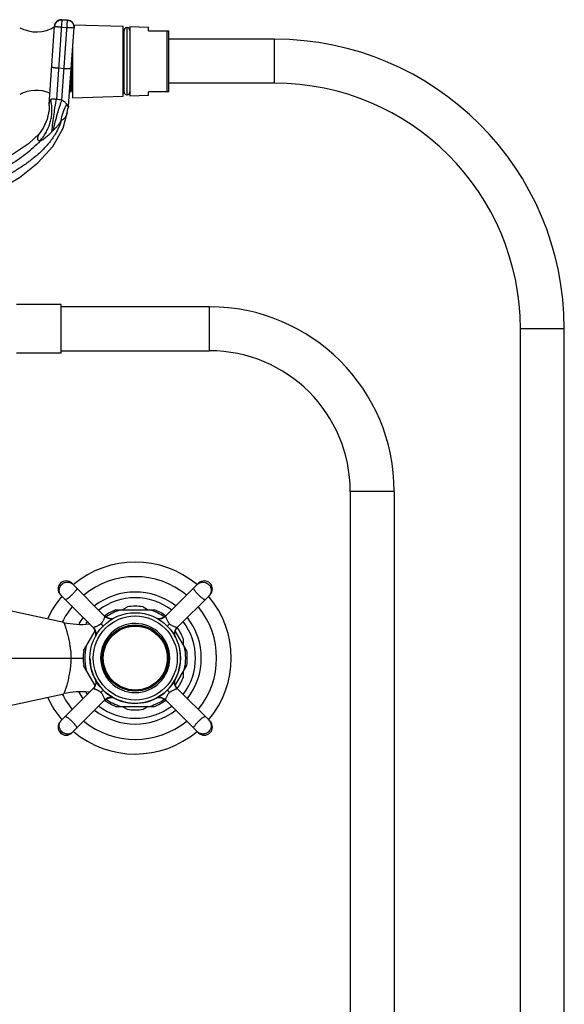
# Model space of a CAD drawing. Units: inches. Extents: x 4.3 to 17.5, y -2.7 to 21.2.
# Drawn here: x 10.8 to 17.5, y 9.1 to 21.2 of the extents above; entities that cross this region are included whole.
import ezdxf

# ---------------------------------------------------------------- set-up
doc = ezdxf.new("R2010")
doc.units = ezdxf.units.IN
doc.header["$LTSCALE"] = 1.21
doc.header["$MEASUREMENT"] = 0
doc.layers.get('0').update_dxf_attribs({"linetype": 'CONTINUOUS'})

msp = doc.modelspace()

# ---------------------------------------------------------------- linework, layer by layer
at = {"color": 7, "linetype": 'Continuous'}
for p, q in [((11.196, 20.123), (11.264, 21.087)), ((11.424, 21.161), (11.354, 21.166)), ((11.436, 20.106), (11.503, 21.071)), ((11.498, 21.105), (12.106, 21.085)), ((12.106, 20.227), (12.106, 21.085)), ((12.151, 21.072), (12.151, 20.239)), ((12.156, 21.072), (12.151, 21.072)), ((12.156, 20.239), (12.156, 21.072)), ((12.188, 21.082), (12.188, 20.23)), ((12.188, 21.082), (12.418, 21.074)), ((12.418, 21.031), (12.418, 21.074)), ((12.106, 21.033), (12.118, 21.033)), ((12.118, 20.278), (12.118, 21.033)), ((12.418, 21.031), (12.668, 21.031)), ((12.668, 20.281), (12.668, 21.031)), ((11.486, 20.83), (11.486, 20.206)), ((13.968, 20.926), (12.668, 20.926)), ((11.464, 20.275), (11.464, 20.515)), ((13.968, 20.386), (12.668, 20.386)), ((11.464, 20.328), (11.451, 20.328)), ((11.464, 20.276), (11.473, 20.29)), ((11.486, 20.29), (11.472, 20.29)), ((11.486, 20.206), (12.106, 20.227)), ((12.106, 20.278), (12.118, 20.278)), ((12.156, 20.239), (12.151, 20.239)), ((12.188, 20.23), (12.418, 20.237)), ((12.418, 20.237), (12.418, 20.281)), ((12.668, 20.281), (12.418, 20.281)), ((11.196, 20.113), (11.196, 20.123)), ((11.436, 20.106), (11.433, 20.089)), ((11.368, 19.831), (11.418, 20.02)), ((11.428, 20.071), (11.433, 20.089)), ((11.346, 17.666), (10.796, 17.666)), ((11.346, 17.066), (11.346, 17.666)), ((13.168, 17.636), (11.346, 17.636)), ((16.988, -1.347), (16.988, 17.366)), ((17.528, -1.347), (17.528, 17.366)), ((11.346, 17.096), (13.168, 17.096)), ((11.346, 17.066), (10.796, 17.066)), ((14.898, 15.366), (14.898, -1.347)), ((15.438, 15.366), (15.438, -1.347)), ((11.879, 13.834), (11.477, 14.237)), ((13.033, 14.237), (12.631, 13.835)), ((11.336, 14.095), (11.737, 13.693)), ((12.772, 13.693), (13.174, 14.095)), ((11.378, 13.755), (10.066, 14.041)), ((12.096, 13.912), (12.158, 13.948)), ((12.351, 13.948), (12.414, 13.912)), ((11.918, 13.809), (11.878, 13.836)), ((11.961, 13.801), (11.918, 13.809)), ((11.984, 13.804), (11.961, 13.801)), ((12.016, 13.912), (12.493, 13.912)), ((12.551, 13.801), (12.523, 13.805)), ((12.569, 13.803), (12.531, 13.802)), ((12.531, 13.802), (12.537, 13.801)), ((12.538, 13.801), (12.535, 13.802)), ((12.582, 13.806), (12.539, 13.801)), ((12.592, 13.81), (12.552, 13.801)), ((12.568, 13.803), (12.577, 13.804)), ((12.604, 13.815), (12.569, 13.803)), ((12.625, 13.83), (12.582, 13.806)), ((12.625, 13.829), (12.592, 13.81)), ((12.593, 13.81), (12.6, 13.813)), ((12.632, 13.836), (12.605, 13.816)), ((12.63, 13.835), (12.625, 13.83)), ((11.737, 13.694), (11.757, 13.668)), ((11.738, 13.693), (11.743, 13.688)), ((11.743, 13.688), (11.766, 13.645)), ((11.743, 13.687), (11.763, 13.655)), ((11.621, 13.408), (11.763, 13.654)), ((11.757, 13.667), (11.77, 13.632)), ((11.763, 13.655), (11.759, 13.663)), ((11.763, 13.655), (11.772, 13.614)), ((11.767, 13.644), (11.771, 13.602)), ((11.772, 13.614), (11.767, 13.586)), ((11.77, 13.631), (11.768, 13.639)), ((11.77, 13.632), (11.771, 13.594)), ((11.771, 13.601), (11.771, 13.598)), ((11.771, 13.594), (11.771, 13.6)), ((12.888, 13.408), (12.747, 13.654)), ((12.849, 13.477), (12.849, 13.549)), ((11.763, 12.981), (11.621, 13.227)), ((12.746, 12.981), (12.888, 13.227)), ((12.849, 13.086), (12.849, 13.158)), ((12.738, 13.021), (12.742, 13.05)), ((12.739, 13.041), (12.738, 13.036)), ((12.738, 13.034), (12.739, 13.037)), ((12.743, 12.991), (12.738, 13.034)), ((12.747, 12.98), (12.738, 13.021)), ((12.74, 13.004), (12.739, 13.041)), ((12.74, 13.004), (12.742, 12.996)), ((12.753, 12.968), (12.74, 13.003)), ((12.767, 12.947), (12.743, 12.99)), ((12.767, 12.948), (12.747, 12.98)), ((12.747, 12.98), (12.751, 12.972)), ((12.773, 12.941), (12.753, 12.967)), ((9.825, 12.542), (11.378, 12.88)), ((11.738, 12.942), (11.336, 12.54)), ((11.905, 12.82), (11.941, 12.832)), ((11.917, 12.825), (11.958, 12.834)), ((11.928, 12.829), (11.971, 12.834)), ((11.941, 12.832), (11.933, 12.831)), ((11.941, 12.832), (11.978, 12.833)), ((11.958, 12.834), (11.987, 12.83)), ((11.971, 12.834), (11.974, 12.833)), ((11.978, 12.833), (11.973, 12.834)), ((12.528, 12.832), (12.538, 12.834)), ((12.772, 12.942), (12.767, 12.947)), ((13.174, 12.54), (12.772, 12.942)), ((11.477, 12.398), (11.879, 12.8)), ((11.878, 12.799), (11.905, 12.819)), ((11.879, 12.8), (11.885, 12.806)), ((11.885, 12.806), (11.928, 12.829)), ((11.885, 12.806), (11.917, 12.825)), ((11.917, 12.825), (11.909, 12.822)), ((12.016, 12.724), (12.493, 12.724)), ((12.158, 12.687), (12.096, 12.724)), ((12.414, 12.724), (12.351, 12.687)), ((12.602, 12.821), (12.632, 12.799)), ((12.63, 12.801), (13.033, 12.398))]:
    msp.add_line(p, q, dxfattribs=at)
at = {"color": 9, "linetype": 'Continuous'}
for p, q in [((11.354, 21.166), (11.286, 20.186)), ((11.418, 21.067), (11.348, 21.072)), ((11.424, 21.161), (11.354, 21.166)), ((11.354, 21.164), (11.424, 21.159)), ((11.355, 20.178), (11.424, 21.161)), ((12.649, 20.281), (12.649, 21.031)), ((13.968, 20.386), (13.968, 20.926)), ((11.313, 20.573), (11.383, 20.568)), ((11.415, 20.123), (11.425, 20.103)), ((11.425, 20.103), (11.432, 20.09)), ((11.432, 20.09), (11.433, 20.089)), ((13.168, 17.096), (13.168, 17.636)), ((17.528, 17.366), (16.988, 17.366)), ((15.438, 15.366), (14.898, 15.366)), ((12.648, 13.711), (12.664, 13.728)), ((9.805, 13.318), (11.615, 13.318)), ((11.861, 12.924), (11.845, 12.907))]:
    msp.add_line(p, q, dxfattribs=at)
at = {"color": 7, "linetype": 'Continuous'}
for points in [[(11.196, 20.113), (11.196, 20.062), (11.174, 19.943), (11.124, 19.832), (11.076, 19.765)], [(11.418, 20.021), (11.419, 20.026), (11.428, 20.071)], [(11.075, 19.765), (10.943, 19.64), (10.759, 19.517), (10.557, 19.413), (10.336, 19.329), (10.094, 19.27), (9.831, 19.235), (9.547, 19.219), (9.249, 19.216), (8.951, 19.219), (8.668, 19.236), (8.407, 19.272), (8.167, 19.332), (7.947, 19.415), (7.747, 19.519), (7.564, 19.642)], [(9.832, 18.855), (9.909, 18.865), (10.26, 18.944), (10.568, 19.069), (10.833, 19.227), (11.059, 19.407), (11.242, 19.608), (11.368, 19.831)], [(11.919, 13.809), (11.915, 13.811), (11.91, 13.813), (11.906, 13.815), (11.902, 13.817), (11.899, 13.819), (11.895, 13.822), (11.891, 13.824), (11.888, 13.827), (11.885, 13.829), (11.882, 13.832), (11.879, 13.834), (11.878, 13.836)], [(11.939, 13.803), (11.934, 13.804), (11.929, 13.806), (11.924, 13.807), (11.919, 13.809)], [(12.537, 13.801), (12.544, 13.801), (12.552, 13.801)], [(12.552, 13.801), (12.56, 13.801), (12.568, 13.803)], [(12.577, 13.804), (12.585, 13.807), (12.592, 13.81)], [(12.6, 13.813), (12.608, 13.817), (12.615, 13.822), (12.622, 13.828), (12.627, 13.831)], [(11.759, 13.663), (11.755, 13.671), (11.75, 13.678), (11.745, 13.685), (11.741, 13.689)], [(12.74, 13.633), (12.748, 13.658), (12.759, 13.678), (12.773, 13.694)], [(11.768, 13.639), (11.766, 13.647), (11.763, 13.655)], [(11.772, 13.615), (11.771, 13.623), (11.77, 13.631)], [(11.771, 13.6), (11.772, 13.607), (11.772, 13.614)], [(12.74, 13.59), (12.738, 13.603), (12.74, 13.633)], [(11.769, 13.002), (11.762, 12.979), (11.751, 12.959), (11.737, 12.941)], [(12.738, 13.036), (12.738, 13.028), (12.738, 13.021)], [(12.738, 13.02), (12.739, 13.012), (12.74, 13.004)], [(12.742, 12.996), (12.744, 12.988), (12.747, 12.98)], [(12.751, 12.972), (12.755, 12.964), (12.759, 12.957), (12.765, 12.95), (12.768, 12.946)], [(11.957, 12.834), (11.949, 12.834), (11.941, 12.832)], [(11.973, 12.834), (11.965, 12.834), (11.958, 12.834)], [(12.538, 12.834), (12.57, 12.832), (12.602, 12.821)], [(11.909, 12.822), (11.901, 12.818), (11.894, 12.813), (11.887, 12.808), (11.883, 12.804)], [(11.933, 12.831), (11.925, 12.828), (11.917, 12.825)], [(12.571, 12.832), (12.576, 12.831), (12.581, 12.83), (12.586, 12.828), (12.59, 12.826), (12.595, 12.824), (12.599, 12.822)], [(12.599, 12.822), (12.603, 12.82), (12.607, 12.818), (12.611, 12.816), (12.615, 12.813), (12.618, 12.811), (12.621, 12.808), (12.625, 12.806), (12.627, 12.803), (12.63, 12.801), (12.631, 12.799)]]:
    msp.add_lwpolyline(points, dxfattribs=at)
for radius in [0.557, 0.517, 0.407, 0.4]:
    msp.add_circle((12.255, 13.318), radius, dxfattribs=at)
at = {"color": 9, "linetype": 'Continuous'}
msp.add_circle((12.255, 13.318), 0.393, dxfattribs=at)
at = {"color": 7, "linetype": 'Continuous'}
for centre, radius, start, end in [((11.039, 21.45), 0.433, 241.9501, 301.7987), ((11.348, 21.082), 0.085, 86.0001, 175.9999), ((11.418, 21.077), 0.085, 356, 86), ((12.153, 21.035), 0.035, 94.096, 182.0467), ((12.153, 21.035), 0.035, 357.9533, 85.904), ((13.968, 17.366), 3.56, 0, 90), ((49.749, 21.795), 38.294, 181.7754, 181.9223), ((13.968, 17.366), 3.02, 0, 90), ((11.039, 19.865), 0.433, 67.1168, 118.0499), ((12.153, 20.277), 0.035, 177.9533, 265.904), ((12.153, 20.277), 0.035, 274.096, 2.0467), ((13.168, 15.366), 2.27, 0, 90), ((13.168, 15.366), 1.73, 0, 90), ((12.255, 13.318), 1.18, 49.8726, 130.131), ((12.255, 13.318), 1, 50.7751, 129.2249), ((11.406, 14.166), 0.1, 45, 225), ((13.103, 14.166), 0.1, 315, 135), ((12.255, 13.318), 1.18, 139.8716, 155.8925), ((12.255, 13.318), 0.741, 52.8143, 127.1865), ((12.255, 13.318), 1.18, 319.8716, 40.1298), ((12.255, 13.318), 1, 140.7667, 153.6635), ((12.255, 13.318), 0.637, 81.2884, 98.7116), ((12.255, 13.318), 1, 320.7667, 39.2333), ((12.255, 13.318), 0.64, 111.8556, 125.9877), ((11.964, 13.923), 0.123, 248.3451, 251.2346), ((11.962, 13.925), 0.125, 272.4883, 276.2019), ((12.255, 13.318), 0.64, 53.976, 68.1444), ((12.548, 13.927), 0.126, 260.1533, 265.1605), ((12.548, 13.925), 0.124, 265.1666, 267.0675), ((12.547, 13.923), 0.123, 267.0659, 269.4543), ((12.547, 13.921), 0.121, 269.455, 271.4646), ((11.59, 14.732), 1, 257.7129, 275.6334), ((12.255, 13.318), 0.741, 142.8335, 145.038), ((12.255, 13.318), 0.637, 21.2884, 36.0219), ((12.255, 13.318), 0.741, 322.8335, 37.1765), ((11.646, 13.61), 0.126, 350.1533, 355.1609), ((11.649, 13.61), 0.123, 357.0659, 359.4543), ((11.647, 13.61), 0.124, 355.167, 357.0675), ((11.651, 13.61), 0.121, 359.455, 1.4648), ((12.864, 13.61), 0.126, 182.5139, 193.513), ((12.861, 13.608), 0.124, 157.6219, 159.7277), ((12.255, 13.318), 0.557, 180, 14.9898), ((12.255, 13.318), 0.64, 171.8556, 188.1444), ((12.255, 13.318), 0.64, 351.8556, 8.1444), ((12.255, 13.318), 0.637, 323.9782, 338.7116), ((11.646, 13.025), 0.126, 2.5139, 13.513), ((12.864, 13.025), 0.126, 170.1533, 175.161), ((12.862, 13.025), 0.124, 175.1671, 177.0675), ((12.861, 13.025), 0.123, 177.0659, 179.4543), ((12.858, 13.025), 0.121, 179.455, 181.4649), ((12.255, 13.318), 1.18, 204.1003, 220.1298), ((12.255, 13.318), 1, 206.3365, 219.2333), ((11.59, 11.903), 1, 84.3666, 102.2871), ((12.255, 13.318), 0.741, 214.9496, 217.1765), ((11.962, 12.714), 0.121, 89.455, 91.4647), ((11.962, 12.712), 0.123, 87.0659, 89.4543), ((11.962, 12.71), 0.124, 85.1667, 87.0675), ((11.962, 12.708), 0.126, 80.1533, 85.1606), ((12.548, 12.708), 0.126, 92.5143, 103.121), ((12.547, 12.712), 0.122, 90.3819, 92.4846), ((12.255, 13.318), 0.741, 232.8143, 307.1865), ((12.255, 13.318), 0.64, 233.976, 248.1444), ((12.255, 13.318), 0.64, 291.8556, 305.9877), ((12.545, 12.712), 0.122, 68.344, 71.5053), ((12.544, 12.71), 0.125, 66.1764, 68.3478), ((12.255, 13.318), 0.637, 261.2884, 278.7116), ((11.406, 12.469), 0.1, 135, 315), ((12.255, 13.318), 1, 230.7751, 309.2249), ((13.103, 12.469), 0.1, 225, 45), ((12.255, 13.318), 1.18, 229.8726, 310.131)]:
    msp.add_arc(centre, radius, start, end, dxfattribs=at)
at = {"color": 9, "linetype": 'Continuous'}
for centre, radius, start, end in [((11.348, 21.081), 0.0848, 85.9815, 153.1513), ((10.785, 20.061), 0.447, 11.0386, 15.4064), ((10.767, 20.058), 0.465, 8.6313, 11.0411), ((11.157, 18.838), 1.355, 81.5725, 84.5377), ((11.765, 19.903), 0.414, 147.8243, 148.6215), ((11.424, 14.158), 0.0936, 45.0651, 56.0264), ((12.255, 13.318), 0.812, 52.1041, 127.895), ((13.095, 14.149), 0.0936, 315.0651, 326.0264), ((12.255, 13.318), 0.812, 142.1183, 148.8452), ((12.255, 13.318), 0.62, 106.7174, 125.5232), ((12.255, 13.318), 0.62, 54.4796, 73.2826), ((12.548, 13.927), 0.126, 259.5946, 266.8683), ((12.548, 13.926), 0.125, 266.8649, 270.0167), ((12.548, 13.923), 0.123, 270.016, 272.8046), ((12.548, 13.913), 0.113, 284.2715, 286.6226), ((12.548, 13.916), 0.115, 286.6243, 290.6623), ((12.547, 13.918), 0.118, 290.6489, 292.3475), ((12.546, 13.92), 0.12, 292.3499, 295.1728), ((12.255, 13.318), 0.812, 322.1183, 37.8921), ((12.255, 13.318), 0.425, 180, 179.5193), ((13.854, 12.507), 1.704, 133.6697, 134.2536), ((11.652, 13.609), 0.12, 22.3499, 25.1731), ((11.654, 13.61), 0.118, 20.6489, 22.3475), ((11.656, 13.61), 0.115, 16.6249, 20.6623), ((11.659, 13.611), 0.113, 14.2715, 16.6231), ((11.645, 13.611), 0.126, 349.5946, 356.8683), ((11.649, 13.611), 0.123, 0.016, 2.805), ((11.646, 13.611), 0.125, 356.8649, 0.0167), ((12.859, 13.611), 0.122, 178.5382, 185.3752), ((12.861, 13.611), 0.124, 185.3659, 188.1435), ((12.255, 13.318), 0.62, 166.7174, 193.2826), ((12.255, 13.318), 0.62, 346.7174, 13.2826), ((12.255, 13.318), 0.425, 179.5193, 180), ((12.864, 13.025), 0.126, 169.5946, 176.8683), ((12.863, 13.025), 0.125, 176.8649, 180.0167), ((12.861, 13.025), 0.123, 180.016, 182.8052), ((12.851, 13.024), 0.113, 194.2715, 196.6233), ((12.853, 13.025), 0.115, 196.6251, 200.6623), ((12.856, 13.026), 0.118, 200.6489, 202.3475), ((12.857, 13.026), 0.12, 202.3499, 205.1733), ((12.255, 13.318), 0.812, 211.1733, 217.8921), ((10.656, 14.128), 1.704, 313.6697, 314.2536), ((11.962, 12.712), 0.123, 90.016, 92.8047), ((11.962, 12.709), 0.125, 86.8649, 90.0167), ((11.962, 12.708), 0.126, 79.5946, 86.8683), ((12.255, 13.318), 0.62, 234.4796, 253.2826), ((11.963, 12.715), 0.12, 112.3499, 115.1729), ((11.963, 12.717), 0.118, 110.6489, 112.3475), ((11.962, 12.719), 0.115, 106.6245, 110.6623), ((11.961, 12.722), 0.113, 104.2715, 106.6227), ((12.255, 13.318), 0.62, 286.7174, 305.5232), ((12.255, 13.318), 0.812, 232.1041, 307.895), ((11.415, 12.487), 0.0936, 135.0651, 146.0264), ((13.086, 12.477), 0.0936, 225.0651, 236.0264)]:
    msp.add_arc(centre, radius, start, end, dxfattribs=at)
for points, knots in [([(11.348, 21.072), (11.342, 21.073), (11.331, 21.073), (11.316, 21.075), (11.301, 21.077), (11.29, 21.078), (11.283, 21.08), (11.278, 21.08), (11.273, 21.081), (11.27, 21.082), (11.267, 21.083), (11.265, 21.084), (11.264, 21.084), (11.264, 21.085), (11.263, 21.085), (11.264, 21.086)], [0, 0, 0, 0, 0.192276, 0.378004, 0.549002, 0.698982, 0.764317, 0.822438, 0.87284, 0.915037, 0.948645, 0.973599, 0.982907, 0.990221, 1, 1, 1, 1]), ([(11.264, 21.086), (11.264, 21.097), (11.27, 21.119), (11.291, 21.145), (11.321, 21.162), (11.343, 21.165), (11.354, 21.164)], [0, 0, 0, 0, 0.249546, 0.499359, 0.749547, 1, 1, 1, 1]), ([(11.273, 21.12), (11.27, 21.115), (11.266, 21.104), (11.264, 21.093), (11.264, 21.087)], [0, 0, 0, 0, 0.50104, 1, 1, 1, 1]), ([(11.503, 21.069), (11.503, 21.069), (11.503, 21.068), (11.502, 21.068), (11.501, 21.067), (11.499, 21.067), (11.496, 21.066), (11.492, 21.066), (11.488, 21.066), (11.483, 21.066), (11.475, 21.065), (11.464, 21.065), (11.45, 21.066), (11.434, 21.066), (11.423, 21.067), (11.418, 21.067)], [0, 0, 0, 0, 0.009779, 0.017093, 0.026401, 0.051355, 0.084963, 0.12716, 0.177562, 0.235683, 0.301018, 0.450998, 0.621996, 0.807724, 1, 1, 1, 1]), ([(11.503, 21.071), (11.504, 21.082), (11.501, 21.104), (11.484, 21.134), (11.457, 21.154), (11.435, 21.16), (11.424, 21.161)], [0, 0, 0, 0, 0.249546, 0.499359, 0.749547, 1, 1, 1, 1]), ([(11.424, 21.159), (11.435, 21.159), (11.457, 21.153), (11.484, 21.132), (11.501, 21.102), (11.504, 21.08), (11.503, 21.069)], [0, 0, 0, 0, 0.250453, 0.500641, 0.750454, 1, 1, 1, 1]), ([(11.229, 20.586), (11.229, 20.586), (11.229, 20.586), (11.229, 20.585), (11.231, 20.585), (11.232, 20.584), (11.235, 20.583), (11.239, 20.582), (11.243, 20.581), (11.248, 20.58), (11.255, 20.579), (11.266, 20.577), (11.281, 20.576), (11.297, 20.574), (11.307, 20.573), (11.313, 20.573)], [0, 0, 0, 0, 0.009779, 0.017093, 0.026401, 0.051355, 0.084963, 0.12716, 0.177562, 0.235683, 0.301018, 0.450998, 0.621996, 0.807724, 1, 1, 1, 1]), ([(11.383, 20.568), (11.388, 20.568), (11.399, 20.567), (11.415, 20.566), (11.429, 20.566), (11.44, 20.566), (11.448, 20.566), (11.453, 20.566), (11.458, 20.567), (11.461, 20.567), (11.464, 20.568), (11.466, 20.568), (11.467, 20.569), (11.468, 20.569), (11.468, 20.569), (11.468, 20.57)], [0, 0, 0, 0, 0.192276, 0.378004, 0.549002, 0.698982, 0.764317, 0.822438, 0.87284, 0.915037, 0.948645, 0.973599, 0.982907, 0.990221, 1, 1, 1, 1]), ([(11.085, 19.677), (11.098, 19.692), (11.123, 19.724), (11.156, 19.775), (11.18, 19.821), (11.196, 19.86), (11.206, 19.89), (11.215, 19.92), (11.224, 19.96), (11.231, 20.01), (11.233, 20.07), (11.229, 20.109), (11.227, 20.127)], [0, 0, 0, 0, 0.122112, 0.247965, 0.37625, 0.440851, 0.505454, 0.569852, 0.633858, 0.759945, 0.882357, 1, 1, 1, 1]), ([(11.196, 20.113), (11.196, 20.113), (11.196, 20.113), (11.196, 20.113), (11.196, 20.113), (11.196, 20.114), (11.196, 20.114), (11.196, 20.114), (11.196, 20.115), (11.196, 20.116), (11.197, 20.118), (11.197, 20.12), (11.197, 20.122), (11.197, 20.124), (11.198, 20.128), (11.199, 20.132), (11.2, 20.139), (11.201, 20.144), (11.202, 20.146)], [0, 0, 0, 0, 0.001028, 0.00411, 0.009248, 0.016438, 0.025674, 0.036952, 0.06561, 0.102351, 0.147083, 0.199713, 0.260107, 0.328108, 0.403557, 0.575964, 0.775498, 1, 1, 1, 1]), ([(11.202, 20.146), (11.202, 20.148), (11.204, 20.156), (11.207, 20.164), (11.21, 20.17)], [0, 0, 0, 0, 0.23003, 1, 1, 1, 1]), ([(11.21, 20.17), (11.21, 20.17), (11.212, 20.174), (11.214, 20.177), (11.215, 20.18)], [0, 0, 0, 0, 0.241518, 1, 1, 1, 1]), ([(11.215, 20.18), (11.218, 20.183), (11.222, 20.188), (11.229, 20.192), (11.237, 20.194), (11.247, 20.194), (11.259, 20.193), (11.272, 20.19), (11.281, 20.188), (11.286, 20.186)], [0, 0, 0, 0, 0.150384, 0.235643, 0.336987, 0.465539, 0.626985, 0.811167, 1, 1, 1, 1]), ([(11.23, 19.789), (11.235, 19.826), (11.243, 19.898), (11.257, 20.003), (11.269, 20.086), (11.279, 20.146), (11.284, 20.174), (11.286, 20.186)], [0, 0, 0, 0, 0.274574, 0.545781, 0.792968, 0.902441, 1, 1, 1, 1]), ([(11.249, 19.808), (11.256, 19.842), (11.272, 19.911), (11.298, 20.009), (11.322, 20.086), (11.341, 20.141), (11.351, 20.166), (11.355, 20.178)], [0, 0, 0, 0, 0.274677, 0.544701, 0.79132, 0.901245, 1, 1, 1, 1]), ([(11.346, 19.926), (11.35, 19.96), (11.362, 20.011), (11.388, 20.075), (11.403, 20.104), (11.412, 20.118)], [0, 0, 0, 0, 0.508684, 0.757462, 1, 1, 1, 1]), ([(11.409, 20.133), (11.406, 20.138), (11.398, 20.146), (11.381, 20.161), (11.366, 20.171), (11.355, 20.178)], [0, 0, 0, 0, 0.231702, 0.476119, 1, 1, 1, 1]), ([(11.418, 20.02), (11.418, 20.021), (11.418, 20.02), (11.418, 20.019), (11.417, 20.017), (11.416, 20.015), (11.416, 20.012), (11.414, 20.008), (11.413, 20.005), (11.411, 20), (11.409, 19.994), (11.405, 19.986), (11.401, 19.979), (11.397, 19.972), (11.392, 19.965), (11.385, 19.955), (11.375, 19.945), (11.361, 19.934), (11.351, 19.928), (11.346, 19.926)], [0, 0, 0, 0, 0.002027, 0.011396, 0.027486, 0.049012, 0.074683, 0.103213, 0.1334, 0.164717, 0.230022, 0.297743, 0.366752, 0.436489, 0.506521, 0.576565, 0.716651, 0.857421, 1, 1, 1, 1]), ([(11.346, 19.926), (11.333, 19.883), (11.307, 19.821), (11.262, 19.743), (11.212, 19.669), (11.154, 19.601), (11.091, 19.538), (11.041, 19.494), (10.989, 19.452), (10.936, 19.411), (10.882, 19.373), (10.826, 19.336), (10.769, 19.301), (10.692, 19.257), (10.593, 19.206), (10.471, 19.152), (10.345, 19.106), (10.217, 19.068), (10.086, 19.038), (9.955, 19.015), (9.822, 18.999), (9.688, 18.987), (9.599, 18.983), (9.555, 18.981)], [0, 0, 0, 0, 0.062659, 0.094033, 0.125336, 0.187826, 0.219059, 0.250243, 0.28141, 0.312584, 0.34377, 0.374965, 0.406167, 0.437379, 0.499833, 0.562318, 0.624795, 0.687257, 0.749742, 0.812245, 0.874773, 0.937363, 1, 1, 1, 1]), ([(11.249, 19.808), (11.254, 19.812), (11.263, 19.821), (11.277, 19.835), (11.291, 19.849), (11.303, 19.864), (11.315, 19.879), (11.33, 19.899), (11.34, 19.915), (11.346, 19.926)], [0, 0, 0, 0, 0.12812, 0.255663, 0.3825, 0.508552, 0.633606, 0.757368, 1, 1, 1, 1]), ([(11.076, 19.765), (11.076, 19.765), (11.075, 19.764), (11.075, 19.764), (11.074, 19.762), (11.072, 19.76), (11.071, 19.757), (11.069, 19.753), (11.066, 19.748), (11.062, 19.741), (11.059, 19.733), (11.056, 19.726), (11.053, 19.716), (11.052, 19.706), (11.054, 19.697), (11.057, 19.691), (11.062, 19.686), (11.068, 19.682), (11.076, 19.679), (11.082, 19.678), (11.085, 19.677)], [0, 0, 0, 0, 0.002935, 0.013551, 0.03077, 0.053451, 0.080452, 0.110634, 0.176957, 0.248305, 0.321658, 0.39428, 0.464358, 0.592663, 0.651898, 0.710269, 0.771247, 0.838501, 0.914199, 1, 1, 1, 1]), ([(11.085, 19.677), (11.085, 19.677), (11.086, 19.677), (11.089, 19.677), (11.093, 19.678), (11.098, 19.681), (11.105, 19.684), (11.113, 19.688), (11.125, 19.696), (11.142, 19.709), (11.163, 19.726), (11.186, 19.745), (11.209, 19.766), (11.223, 19.781), (11.23, 19.789)], [0, 0, 0, 0, 0.006901, 0.01552, 0.038702, 0.070371, 0.1107, 0.159538, 0.216053, 0.347973, 0.498465, 0.660865, 0.829334, 1, 1, 1, 1]), ([(11.23, 19.789), (11.234, 19.793), (11.24, 19.799), (11.246, 19.805), (11.249, 19.808)], [0, 0, 0, 0, 0.543411, 1, 1, 1, 1]), ([(11.085, 19.677), (11.032, 19.616), (10.94, 19.534), (10.808, 19.438), (10.704, 19.371), (10.595, 19.31), (10.447, 19.238), (10.291, 19.18), (10.131, 19.138), (9.968, 19.106), (9.76, 19.081), (9.508, 19.069), (9.255, 19.067), (9.001, 19.068), (8.749, 19.081), (8.542, 19.105), (8.378, 19.138), (8.218, 19.18), (8.063, 19.238), (7.914, 19.31), (7.806, 19.371), (7.702, 19.438), (7.57, 19.534), (7.478, 19.616), (7.425, 19.677)], [0, 0, 0, 0, 0.061052, 0.092063, 0.123208, 0.154354, 0.185478, 0.247672, 0.278807, 0.310035, 0.372894, 0.436274, 0.499999, 0.563725, 0.627105, 0.689964, 0.721191, 0.752324, 0.814516, 0.845639, 0.876787, 0.907933, 0.938946, 1, 1, 1, 1]), ([(11.328, 14.113), (11.324, 14.122), (11.32, 14.141), (11.321, 14.166), (11.327, 14.185), (11.335, 14.202), (11.344, 14.215), (11.351, 14.221)], [0, 0, 0, 0, 0.246403, 0.495175, 0.620963, 0.747444, 1, 1, 1, 1]), ([(11.351, 14.221), (11.359, 14.229), (11.373, 14.24), (11.395, 14.248), (11.412, 14.251), (11.429, 14.252), (11.446, 14.249), (11.462, 14.244), (11.471, 14.238), (11.476, 14.235)], [0, 0, 0, 0, 0.252478, 0.378737, 0.504284, 0.629072, 0.75317, 0.876766, 1, 1, 1, 1]), ([(11.536, 14.178), (11.536, 14.178), (11.537, 14.176), (11.537, 14.174), (11.536, 14.171), (11.535, 14.168), (11.533, 14.164), (11.531, 14.159), (11.527, 14.154), (11.522, 14.146), (11.514, 14.136), (11.503, 14.123), (11.491, 14.109), (11.482, 14.1), (11.477, 14.095)], [0, 0, 0, 0, 0.01696, 0.038295, 0.066193, 0.101517, 0.144528, 0.195053, 0.25275, 0.317218, 0.464371, 0.631501, 0.812669, 1, 1, 1, 1]), ([(13.032, 14.095), (13.028, 14.1), (13.019, 14.109), (13.006, 14.123), (12.995, 14.136), (12.987, 14.146), (12.982, 14.154), (12.979, 14.159), (12.976, 14.164), (12.974, 14.168), (12.973, 14.171), (12.973, 14.174), (12.973, 14.176), (12.973, 14.178), (12.974, 14.178)], [0, 0, 0, 0, 0.187289, 0.36833, 0.535356, 0.682495, 0.746993, 0.804754, 0.855346, 0.898404, 0.933758, 0.961683, 0.983036, 1, 1, 1, 1]), ([(13.02, 14.224), (13.024, 14.228), (13.034, 14.236), (13.045, 14.242), (13.051, 14.244)], [0, 0, 0, 0, 0.498409, 1, 1, 1, 1]), ([(13.051, 14.244), (13.06, 14.248), (13.079, 14.253), (13.103, 14.251), (13.122, 14.246), (13.14, 14.237), (13.152, 14.228), (13.159, 14.221)], [0, 0, 0, 0, 0.246403, 0.495175, 0.620963, 0.747444, 1, 1, 1, 1]), ([(13.159, 14.221), (13.167, 14.213), (13.177, 14.199), (13.185, 14.178), (13.189, 14.161), (13.189, 14.144), (13.186, 14.127), (13.181, 14.111), (13.176, 14.101), (13.172, 14.096)], [0, 0, 0, 0, 0.252478, 0.378737, 0.504284, 0.629072, 0.75317, 0.876766, 1, 1, 1, 1]), ([(11.348, 14.082), (11.344, 14.087), (11.336, 14.097), (11.33, 14.108), (11.328, 14.113)], [0, 0, 0, 0, 0.498409, 1, 1, 1, 1]), ([(11.477, 14.095), (11.473, 14.09), (11.464, 14.082), (11.45, 14.069), (11.437, 14.058), (11.426, 14.05), (11.418, 14.045), (11.413, 14.042), (11.409, 14.039), (11.405, 14.037), (11.401, 14.036), (11.398, 14.035), (11.396, 14.035), (11.395, 14.036), (11.394, 14.037)], [0, 0, 0, 0, 0.187289, 0.36833, 0.535356, 0.682495, 0.746993, 0.804754, 0.855346, 0.898404, 0.933758, 0.961683, 0.983036, 1, 1, 1, 1]), ([(13.115, 14.037), (13.115, 14.036), (13.114, 14.035), (13.111, 14.035), (13.108, 14.036), (13.105, 14.037), (13.101, 14.039), (13.096, 14.042), (13.091, 14.045), (13.083, 14.05), (13.073, 14.058), (13.06, 14.069), (13.046, 14.082), (13.037, 14.09), (13.032, 14.095)], [0, 0, 0, 0, 0.01696, 0.038295, 0.066193, 0.101517, 0.144528, 0.195053, 0.25275, 0.317218, 0.464371, 0.631501, 0.812669, 1, 1, 1, 1]), ([(11.879, 13.834), (11.88, 13.834), (11.88, 13.833), (11.88, 13.831), (11.88, 13.829), (11.88, 13.826), (11.879, 13.823), (11.878, 13.818), (11.876, 13.813), (11.873, 13.805), (11.867, 13.792), (11.859, 13.775), (11.848, 13.757), (11.838, 13.745), (11.833, 13.74)], [0, 0, 0, 0, 0.010924, 0.026302, 0.047383, 0.074914, 0.109477, 0.151622, 0.201852, 0.260638, 0.4044, 0.58053, 0.783588, 1, 1, 1, 1]), ([(11.909, 13.813), (11.906, 13.815), (11.895, 13.821), (11.886, 13.828), (11.879, 13.834)], [0, 0, 0, 0, 0.25789, 1, 1, 1, 1]), ([(11.978, 13.801), (11.966, 13.8), (11.942, 13.8), (11.919, 13.808), (11.909, 13.813)], [0, 0, 0, 0, 0.500141, 1, 1, 1, 1]), ([(12.554, 13.801), (12.556, 13.801), (12.563, 13.801), (12.571, 13.803), (12.576, 13.804)], [0, 0, 0, 0, 0.252879, 1, 1, 1, 1]), ([(12.597, 13.811), (12.604, 13.814), (12.615, 13.821), (12.626, 13.83), (12.631, 13.835)], [0, 0, 0, 0, 0.516726, 1, 1, 1, 1]), ([(12.677, 13.74), (12.672, 13.745), (12.662, 13.758), (12.652, 13.777), (12.644, 13.794), (12.638, 13.808), (12.634, 13.818), (12.632, 13.824), (12.631, 13.828), (12.631, 13.83), (12.63, 13.832), (12.63, 13.834), (12.63, 13.835), (12.631, 13.835)], [0, 0, 0, 0, 0.219952, 0.425719, 0.603818, 0.748655, 0.857814, 0.899644, 0.933574, 0.960074, 0.979573, 0.992577, 1, 1, 1, 1]), ([(11.833, 13.74), (11.827, 13.734), (11.815, 13.725), (11.796, 13.715), (11.779, 13.707), (11.764, 13.701), (11.754, 13.697), (11.748, 13.695), (11.745, 13.694), (11.742, 13.693), (11.74, 13.693), (11.738, 13.693), (11.738, 13.693), (11.737, 13.693)], [0, 0, 0, 0, 0.219952, 0.425719, 0.603818, 0.748655, 0.857814, 0.899644, 0.933574, 0.960074, 0.979573, 0.992577, 1, 1, 1, 1]), ([(11.761, 13.66), (11.758, 13.666), (11.751, 13.678), (11.742, 13.689), (11.737, 13.693)], [0, 0, 0, 0, 0.516726, 1, 1, 1, 1]), ([(11.861, 13.711), (11.859, 13.713), (11.855, 13.717), (11.845, 13.727), (11.838, 13.734), (11.833, 13.74)], [0, 0, 0, 0, 0.200985, 0.459684, 1, 1, 1, 1]), ([(12.772, 13.693), (12.771, 13.693), (12.77, 13.692), (12.769, 13.692), (12.766, 13.692), (12.763, 13.693), (12.76, 13.693), (12.755, 13.695), (12.75, 13.697), (12.742, 13.7), (12.729, 13.705), (12.712, 13.713), (12.694, 13.724), (12.682, 13.734), (12.677, 13.74)], [0, 0, 0, 0, 0.010924, 0.026302, 0.047383, 0.074914, 0.109477, 0.151622, 0.201852, 0.260638, 0.4044, 0.58053, 0.783588, 1, 1, 1, 1]), ([(12.74, 13.633), (12.742, 13.645), (12.748, 13.661), (12.76, 13.681), (12.768, 13.689), (12.772, 13.693)], [0, 0, 0, 0, 0.511836, 0.761033, 1, 1, 1, 1]), ([(11.772, 13.617), (11.772, 13.618), (11.771, 13.626), (11.77, 13.634), (11.768, 13.639)], [0, 0, 0, 0, 0.252879, 1, 1, 1, 1]), ([(11.771, 13.041), (11.772, 13.037), (11.772, 13.027), (11.772, 13.014), (11.77, 13), (11.766, 12.987), (11.761, 12.974), (11.752, 12.959), (11.744, 12.948), (11.738, 12.942)], [0, 0, 0, 0, 0.126514, 0.254019, 0.381779, 0.509365, 0.636105, 0.760992, 1, 1, 1, 1]), ([(12.738, 13.019), (12.738, 13.017), (12.738, 13.009), (12.74, 13.002), (12.741, 12.996)], [0, 0, 0, 0, 0.252879, 1, 1, 1, 1]), ([(12.749, 12.975), (12.752, 12.969), (12.759, 12.957), (12.767, 12.946), (12.772, 12.942)], [0, 0, 0, 0, 0.516726, 1, 1, 1, 1]), ([(11.738, 12.942), (11.738, 12.942), (11.739, 12.943), (11.741, 12.943), (11.743, 12.943), (11.746, 12.943), (11.75, 12.942), (11.754, 12.94), (11.759, 12.939), (11.768, 12.935), (11.78, 12.93), (11.797, 12.922), (11.816, 12.911), (11.827, 12.901), (11.833, 12.895)], [0, 0, 0, 0, 0.010924, 0.026302, 0.047383, 0.074914, 0.109477, 0.151622, 0.201852, 0.260638, 0.4044, 0.58053, 0.783588, 1, 1, 1, 1]), ([(11.833, 12.895), (11.838, 12.89), (11.847, 12.877), (11.858, 12.859), (11.866, 12.841), (11.871, 12.827), (11.875, 12.817), (11.877, 12.811), (11.878, 12.807), (11.879, 12.805), (11.879, 12.803), (11.879, 12.801), (11.879, 12.8), (11.879, 12.8)], [0, 0, 0, 0, 0.219952, 0.425719, 0.603818, 0.748655, 0.857814, 0.899644, 0.933574, 0.960074, 0.979573, 0.992577, 1, 1, 1, 1]), ([(11.956, 12.834), (11.954, 12.834), (11.946, 12.834), (11.939, 12.833), (11.933, 12.831)], [0, 0, 0, 0, 0.252879, 1, 1, 1, 1]), ([(12.532, 12.834), (12.543, 12.835), (12.568, 12.835), (12.59, 12.827), (12.601, 12.822)], [0, 0, 0, 0, 0.500141, 1, 1, 1, 1]), ([(12.63, 12.801), (12.63, 12.801), (12.629, 12.802), (12.629, 12.804), (12.629, 12.806), (12.63, 12.809), (12.631, 12.812), (12.632, 12.817), (12.634, 12.822), (12.637, 12.831), (12.642, 12.843), (12.65, 12.86), (12.661, 12.878), (12.671, 12.89), (12.677, 12.895)], [0, 0, 0, 0, 0.010924, 0.026302, 0.047383, 0.074914, 0.109477, 0.151622, 0.201852, 0.260638, 0.4044, 0.58053, 0.783588, 1, 1, 1, 1]), ([(12.649, 12.924), (12.651, 12.922), (12.655, 12.918), (12.664, 12.908), (12.672, 12.901), (12.677, 12.895)], [0, 0, 0, 0, 0.200986, 0.459685, 1, 1, 1, 1]), ([(12.677, 12.895), (12.683, 12.901), (12.695, 12.91), (12.714, 12.92), (12.731, 12.928), (12.745, 12.934), (12.755, 12.938), (12.761, 12.94), (12.765, 12.941), (12.768, 12.942), (12.77, 12.942), (12.771, 12.942), (12.772, 12.942), (12.772, 12.942)], [0, 0, 0, 0, 0.219952, 0.425719, 0.603818, 0.748655, 0.857814, 0.899644, 0.933574, 0.960074, 0.979573, 0.992577, 1, 1, 1, 1]), ([(11.912, 12.824), (11.906, 12.821), (11.894, 12.814), (11.884, 12.805), (11.879, 12.8)], [0, 0, 0, 0, 0.516726, 1, 1, 1, 1]), ([(12.601, 12.822), (12.604, 12.82), (12.614, 12.815), (12.624, 12.807), (12.63, 12.801)], [0, 0, 0, 0, 0.25789, 1, 1, 1, 1]), ([(11.394, 12.599), (11.395, 12.599), (11.396, 12.6), (11.398, 12.6), (11.401, 12.599), (11.405, 12.598), (11.409, 12.596), (11.413, 12.593), (11.418, 12.59), (11.426, 12.585), (11.437, 12.577), (11.45, 12.566), (11.464, 12.554), (11.473, 12.545), (11.477, 12.54)], [0, 0, 0, 0, 0.01696, 0.038295, 0.066193, 0.101517, 0.144528, 0.195053, 0.25275, 0.317218, 0.464371, 0.631501, 0.812669, 1, 1, 1, 1]), ([(13.032, 12.54), (13.037, 12.545), (13.046, 12.554), (13.06, 12.566), (13.073, 12.577), (13.083, 12.585), (13.091, 12.59), (13.096, 12.593), (13.101, 12.596), (13.105, 12.598), (13.108, 12.599), (13.111, 12.6), (13.114, 12.6), (13.115, 12.599), (13.115, 12.599)], [0, 0, 0, 0, 0.187289, 0.36833, 0.535356, 0.682495, 0.746993, 0.804754, 0.855346, 0.898404, 0.933758, 0.961683, 0.983036, 1, 1, 1, 1]), ([(11.351, 12.414), (11.343, 12.422), (11.333, 12.436), (11.324, 12.458), (11.321, 12.474), (11.321, 12.491), (11.323, 12.508), (11.328, 12.524), (11.334, 12.534), (11.337, 12.539)], [0, 0, 0, 0, 0.252478, 0.378737, 0.504284, 0.629072, 0.75317, 0.876766, 1, 1, 1, 1]), ([(11.477, 12.54), (11.482, 12.536), (11.491, 12.526), (11.503, 12.513), (11.514, 12.499), (11.522, 12.489), (11.527, 12.481), (11.531, 12.476), (11.533, 12.472), (11.535, 12.467), (11.536, 12.464), (11.537, 12.461), (11.537, 12.459), (11.536, 12.458), (11.536, 12.457)], [0, 0, 0, 0, 0.187289, 0.36833, 0.535356, 0.682495, 0.746993, 0.804754, 0.855346, 0.898404, 0.933758, 0.961683, 0.983036, 1, 1, 1, 1]), ([(12.974, 12.457), (12.973, 12.458), (12.973, 12.459), (12.973, 12.461), (12.973, 12.464), (12.974, 12.467), (12.976, 12.472), (12.979, 12.476), (12.982, 12.481), (12.987, 12.489), (12.995, 12.499), (13.006, 12.513), (13.019, 12.526), (13.028, 12.536), (13.032, 12.54)], [0, 0, 0, 0, 0.01696, 0.038295, 0.066193, 0.101517, 0.144528, 0.195053, 0.25275, 0.317218, 0.464371, 0.631501, 0.812669, 1, 1, 1, 1]), ([(13.182, 12.522), (13.185, 12.513), (13.19, 12.494), (13.188, 12.469), (13.183, 12.45), (13.175, 12.433), (13.166, 12.421), (13.159, 12.414)], [0, 0, 0, 0, 0.246403, 0.495175, 0.620963, 0.747444, 1, 1, 1, 1]), ([(13.161, 12.553), (13.166, 12.548), (13.173, 12.538), (13.179, 12.527), (13.182, 12.522)], [0, 0, 0, 0, 0.498409, 1, 1, 1, 1]), ([(11.459, 12.391), (11.45, 12.387), (11.431, 12.382), (11.406, 12.384), (11.388, 12.39), (11.37, 12.398), (11.358, 12.407), (11.351, 12.414)], [0, 0, 0, 0, 0.246403, 0.495175, 0.620963, 0.747444, 1, 1, 1, 1]), ([(11.49, 12.411), (11.485, 12.407), (11.476, 12.399), (11.465, 12.393), (11.459, 12.391)], [0, 0, 0, 0, 0.498409, 1, 1, 1, 1]), ([(13.159, 12.414), (13.151, 12.406), (13.136, 12.395), (13.115, 12.387), (13.098, 12.384), (13.081, 12.383), (13.064, 12.386), (13.048, 12.391), (13.038, 12.397), (13.033, 12.4)], [0, 0, 0, 0, 0.252478, 0.378737, 0.504284, 0.629072, 0.75317, 0.876766, 1, 1, 1, 1])]:
    msp.add_open_spline(points, degree=3, knots=knots, dxfattribs=at)
at = {"color": 7, "linetype": 'Continuous'}
for points, knots in [([(11.482, 20.376), (11.481, 20.397), (11.479, 20.441), (11.478, 20.486), (11.477, 20.51)], [0, 0, 0, 0, 0.45703, 1, 1, 1, 1]), ([(11.464, 20.378), (11.465, 20.368), (11.466, 20.35), (11.467, 20.332), (11.467, 20.324)], [0, 0, 0, 0, 0.551246, 1, 1, 1, 1]), ([(11.486, 20.311), (11.486, 20.315), (11.485, 20.324), (11.484, 20.346), (11.483, 20.364), (11.482, 20.376)], [0, 0, 0, 0, 0.190434, 0.421967, 1, 1, 1, 1]), ([(11.467, 20.324), (11.467, 20.322), (11.468, 20.317), (11.468, 20.31), (11.469, 20.304), (11.47, 20.299), (11.47, 20.295), (11.471, 20.293), (11.471, 20.292), (11.471, 20.291), (11.472, 20.29), (11.472, 20.29), (11.472, 20.29)], [0, 0, 0, 0, 0.228153, 0.427345, 0.597149, 0.737163, 0.847032, 0.890599, 0.92662, 0.955192, 0.976521, 1, 1, 1, 1]), ([(11.919, 13.809), (11.911, 13.812), (11.897, 13.82), (11.884, 13.83), (11.878, 13.836)], [0, 0, 0, 0, 0.509895, 1, 1, 1, 1]), ([(11.967, 13.801), (11.96, 13.8), (11.946, 13.801), (11.932, 13.805), (11.925, 13.807)], [0, 0, 0, 0, 0.499293, 1, 1, 1, 1]), ([(11.378, 13.755), (11.377, 13.755), (11.376, 13.755), (11.376, 13.755), (11.375, 13.755), (11.375, 13.754), (11.375, 13.754), (11.376, 13.753), (11.376, 13.751), (11.377, 13.749), (11.379, 13.747), (11.38, 13.745), (11.382, 13.742), (11.384, 13.738), (11.385, 13.735), (11.387, 13.73), (11.39, 13.723), (11.393, 13.713), (11.396, 13.703), (11.4, 13.692), (11.404, 13.68), (11.408, 13.667), (11.412, 13.654), (11.417, 13.635), (11.424, 13.61), (11.43, 13.583), (11.435, 13.561), (11.44, 13.538), (11.446, 13.509), (11.451, 13.478), (11.454, 13.453), (11.458, 13.428), (11.461, 13.402), (11.464, 13.377), (11.465, 13.35), (11.465, 13.331), (11.464, 13.318)], [0, 0, 0, 0, 0.002624, 0.004466, 0.005314, 0.006268, 0.007427, 0.008853, 0.012635, 0.017649, 0.023713, 0.030612, 0.038133, 0.046128, 0.054598, 0.063564, 0.08304, 0.104639, 0.128375, 0.154229, 0.182053, 0.211606, 0.242665, 0.275105, 0.343756, 0.416864, 0.454879, 0.493743, 0.57362, 0.655896, 0.697829, 0.740224, 0.826051, 0.869329, 0.912797, 1, 1, 1, 1]), ([(12.747, 13.655), (12.75, 13.662), (12.757, 13.676), (12.767, 13.689), (12.773, 13.694)], [0, 0, 0, 0, 0.509818, 1, 1, 1, 1]), ([(12.738, 13.605), (12.738, 13.613), (12.738, 13.628), (12.742, 13.643), (12.745, 13.65)], [0, 0, 0, 0, 0.499365, 1, 1, 1, 1]), ([(11.464, 13.318), (11.464, 13.29), (11.461, 13.236), (11.452, 13.157), (11.438, 13.084), (11.422, 13.018), (11.408, 12.969), (11.398, 12.937), (11.392, 12.917), (11.386, 12.902), (11.382, 12.891), (11.379, 12.884), (11.378, 12.881), (11.378, 12.88)], [0, 0, 0, 0, 0.182809, 0.361508, 0.53074, 0.683912, 0.814007, 0.86825, 0.914136, 0.950845, 0.977769, 0.994345, 1, 1, 1, 1]), ([(11.764, 12.984), (11.761, 12.975), (11.753, 12.96), (11.742, 12.947), (11.737, 12.941)], [0, 0, 0, 0, 0.509967, 1, 1, 1, 1]), ([(11.772, 13.03), (11.772, 13.022), (11.771, 13.006), (11.767, 12.991), (11.764, 12.984)], [0, 0, 0, 0, 0.499399, 1, 1, 1, 1]), ([(12.547, 12.834), (12.553, 12.834), (12.566, 12.834), (12.578, 12.83), (12.584, 12.828)], [0, 0, 0, 0, 0.499501, 1, 1, 1, 1]), ([(12.595, 12.824), (12.602, 12.821), (12.615, 12.814), (12.626, 12.804), (12.632, 12.799)], [0, 0, 0, 0, 0.509622, 1, 1, 1, 1])]:
    msp.add_open_spline(points, degree=3, knots=knots, dxfattribs=at)
at = {"color": 9, "linetype": 'Continuous'}
for points in [[(11.415, 20.123), (11.413, 20.127), (11.411, 20.13), (11.409, 20.133)], [(12.737, 13.614), (12.738, 13.62), (12.738, 13.627), (12.74, 13.633)]]:
    msp.add_open_spline(points, degree=3, dxfattribs=at)

doc.saveas('drawing.dxf')
